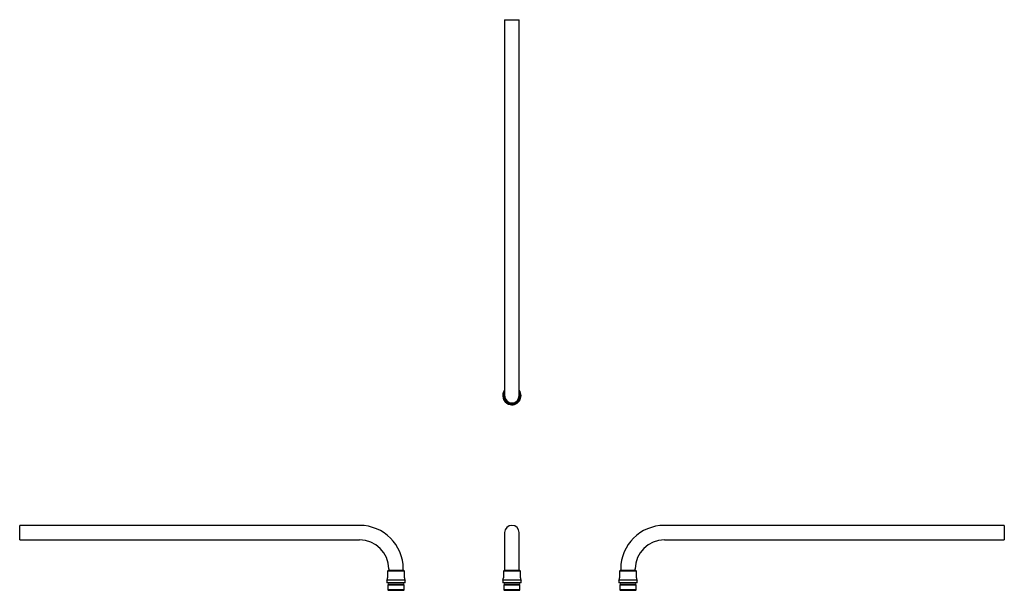
# Model space of a CAD drawing. Units: millimetres. Extents: x 619 to 1907, y 1337 to 2083.
import ezdxf

# ---------------------------------------------------------------- set-up
doc = ezdxf.new("R2010")
doc.units = ezdxf.units.MM
doc.linetypes.add('SLD-Solid', pattern=[0])

msp = doc.modelspace()

# ---------------------------------------------------------------- linework, layer by layer
at = {"color": 7, "linetype": 'SLD-Solid', "lineweight": 25}
for p, q in [((1253.4, 2083.3), (1253.4, 1638.8)), ((1253.4, 2083.3), (1272.4, 2083.3)), ((1272.4, 1638.8), (1272.4, 2083.3)), ((1253.4, 1638.8), (1253.4, 1591.3)), ((1272.4, 1591.3), (1272.4, 1638.8)), ((1063.8, 1421.5), (619.3, 1421.5)), ((619.3, 1412), (619.3, 1421.5)), ((1906.7, 1421.5), (1462.2, 1421.5)), ((1906.7, 1421.5), (1906.7, 1402.5)), ((619.3, 1402.5), (619.3, 1412)), ((1253.4, 1412), (1253.4, 1364.5)), ((1272.4, 1364.5), (1272.4, 1412)), ((619.3, 1402.5), (1063.8, 1402.5)), ((1462.2, 1402.5), (1906.7, 1402.5)), ((1101, 1362.5), (1100.3, 1361.8)), ((1100.3, 1361.8), (1100.3, 1353)), ((1121.6, 1361.8), (1100.3, 1361.8)), ((1120.9, 1362.5), (1101, 1362.5)), ((1101.8, 1364.5), (1101.8, 1362.5)), ((1120.8, 1362.5), (1120.8, 1364.5)), ((1121.6, 1362.5), (1120.9, 1362.5)), ((1122.3, 1361.8), (1121.6, 1362.5)), ((1122.3, 1361.8), (1121.6, 1361.8)), ((1122.3, 1353), (1122.3, 1361.8)), ((1252.6, 1362.5), (1251.9, 1361.8)), ((1251.9, 1361.8), (1251.9, 1353)), ((1259, 1361.8), (1251.9, 1361.8)), ((1259.2, 1362.5), (1252.6, 1362.5)), ((1253.4, 1364.5), (1253.4, 1362.5)), ((1273.9, 1361.8), (1259, 1361.8)), ((1273.2, 1362.5), (1259.2, 1362.5)), ((1272.4, 1362.5), (1272.4, 1364.5)), ((1273.9, 1361.8), (1273.2, 1362.5)), ((1273.9, 1353), (1273.9, 1361.8)), ((1404.4, 1362.5), (1403.7, 1361.8)), ((1403.7, 1361.8), (1403.7, 1353)), ((1425.7, 1361.8), (1403.7, 1361.8)), ((1425, 1362.5), (1404.4, 1362.5)), ((1405.2, 1364.5), (1405.2, 1362.5)), ((1424.2, 1362.5), (1424.2, 1364.5)), ((1425.7, 1361.8), (1425, 1362.5)), ((1425.7, 1353), (1425.7, 1361.8)), ((1099.3, 1350), (1099.3, 1346.5)), ((1122.5, 1350), (1099.3, 1350)), ((1122.5, 1346.5), (1099.3, 1346.5)), ((1101.5, 1344), (1100.8, 1343.3)), ((1100.8, 1343.3), (1100.8, 1337.2)), ((1121.1, 1343.3), (1100.8, 1343.3)), ((1120.4, 1344), (1101.5, 1344)), ((1120.3, 1346.4), (1102.3, 1346.4)), ((1102.5, 1346.5), (1102.5, 1346.4)), ((1120, 1346.4), (1120, 1346.5)), ((1121.1, 1344), (1120.4, 1344)), ((1121.8, 1343.3), (1121.1, 1344)), ((1121.8, 1343.3), (1121.1, 1343.3)), ((1121.8, 1337.2), (1121.8, 1343.3)), ((1123.3, 1350), (1122.5, 1350)), ((1123.3, 1346.5), (1122.5, 1346.5)), ((1123.3, 1346.5), (1123.3, 1350)), ((1250.9, 1350), (1250.9, 1346.5)), ((1258.6, 1350), (1250.9, 1350)), ((1258.6, 1346.5), (1250.9, 1346.5)), ((1253.1, 1344), (1252.4, 1343.3)), ((1252.4, 1343.3), (1252.4, 1337.2)), ((1259.2, 1343.3), (1252.4, 1343.3)), ((1259.4, 1344), (1253.1, 1344)), ((1271.9, 1346.4), (1253.9, 1346.4)), ((1254.1, 1346.5), (1254.1, 1346.4)), ((1274.9, 1350), (1258.6, 1350)), ((1274.9, 1346.5), (1258.6, 1346.5)), ((1273.4, 1343.3), (1259.2, 1343.3)), ((1272.7, 1344), (1259.4, 1344)), ((1271.6, 1346.4), (1271.6, 1346.5)), ((1273.4, 1343.3), (1272.7, 1344)), ((1273.4, 1337.2), (1273.4, 1343.3)), ((1274.9, 1346.5), (1274.9, 1350)), ((1402.7, 1350), (1402.7, 1346.5)), ((1426.7, 1350), (1402.7, 1350)), ((1426.7, 1346.5), (1402.7, 1346.5)), ((1404.9, 1344), (1404.2, 1343.3)), ((1404.2, 1343.3), (1404.2, 1337.2)), ((1425.2, 1343.3), (1404.2, 1343.3)), ((1424.5, 1344), (1404.9, 1344)), ((1423.7, 1346.4), (1405.7, 1346.4)), ((1405.9, 1346.5), (1405.9, 1346.4)), ((1423.4, 1346.4), (1423.4, 1346.5)), ((1425.2, 1343.3), (1424.5, 1344)), ((1425.2, 1337.2), (1425.2, 1343.3)), ((1426.7, 1346.5), (1426.7, 1350)), ((1100.8, 1337.2), (1101.5, 1336.5)), ((1121.1, 1337.2), (1100.8, 1337.2)), ((1120.4, 1336.5), (1101.5, 1336.5)), ((1121.1, 1336.5), (1120.4, 1336.5)), ((1121.1, 1336.5), (1121.8, 1337.2)), ((1121.8, 1337.2), (1121.1, 1337.2)), ((1252.4, 1337.2), (1253.1, 1336.5)), ((1259.2, 1337.2), (1252.4, 1337.2)), ((1259.4, 1336.5), (1253.1, 1336.5)), ((1273.4, 1337.2), (1259.2, 1337.2)), ((1272.7, 1336.5), (1259.4, 1336.5)), ((1272.7, 1336.5), (1273.4, 1337.2)), ((1404.2, 1337.2), (1404.9, 1336.5)), ((1425.2, 1337.2), (1404.2, 1337.2)), ((1424.5, 1336.5), (1404.9, 1336.5)), ((1424.5, 1336.5), (1425.2, 1337.2))]:
    msp.add_line(p, q, dxfattribs=at)
for centre, radius, start, end in [((1262.9, 1591.3), 12, 142.5373, 249.1207), ((1262.9, 1591.3), 11, 149.9867, 249.1207), ((1262.9, 1591.3), 12, 249.1207, 37.4627), ((1262.9, 1591.3), 11, 249.1207, 30.0133), ((1262.9, 1591.3), 10.3, 157.7281, 249.1207), ((1262.9, 1591.3), 9.57, 174.1421, 249.1207), ((1262.9, 1591.3), 9.53, 180, 0), ((1262.9, 1591.3), 10.3, 249.1207, 22.2719), ((1262.9, 1591.3), 9.58, 249.1207, 5.8579), ((1063.8, 1364.5), 57, 0, 90), ((1262.9, 1412), 9.53, 0, 180), ((1462.2, 1364.5), 57, 90, 180), ((1063.8, 1364.5), 38, 0, 90), ((1462.2, 1364.5), 38, 90, 180), ((1095.3, 1353), 5, 323.1301, 0), ((1127.3, 1353), 5, 180, 216.8699), ((1246.9, 1353), 5, 323.1301, 0), ((1278.9, 1353), 5, 180, 216.8699), ((1398.7, 1353), 5, 323.1301, 0), ((1430.7, 1353), 5, 180, 216.8699), ((1102.3, 1345.2), 1.2, 90, 270), ((1120.3, 1345.2), 1.2, 270, 90), ((1253.9, 1345.2), 1.2, 90, 270), ((1271.9, 1345.2), 1.2, 270, 90), ((1405.7, 1345.2), 1.2, 90, 270), ((1423.7, 1345.2), 1.2, 270, 90)]:
    msp.add_arc(centre, radius, start, end, dxfattribs=at)

doc.saveas('drawing.dxf')
